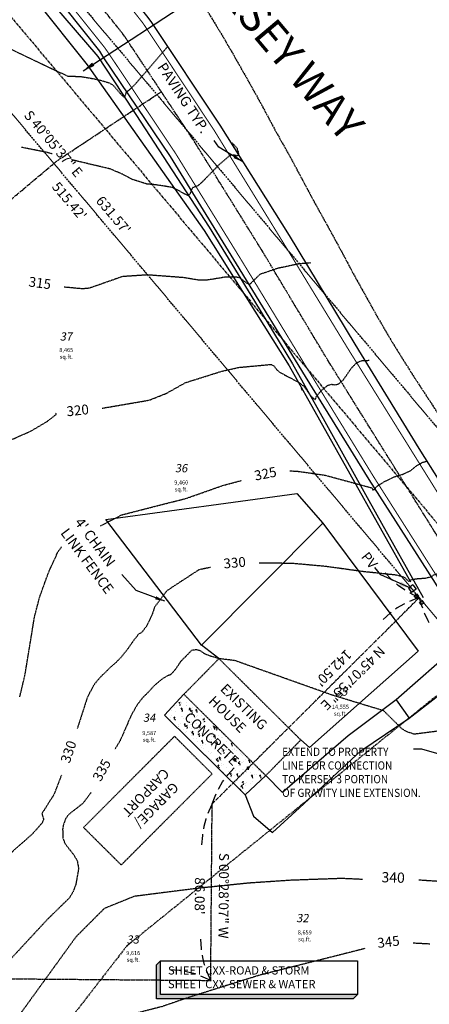
# Model space of a CAD drawing. Units: feet. Extents: x 8525 to 1304432, y 2508 to 102258.
# Drawn here: x 1301117 to 1301317, y 98952 to 99432 of the extents above; entities that cross this region are included whole.
import ezdxf
from ezdxf.enums import TextEntityAlignment as Align

# ---------------------------------------------------------------- set-up
doc = ezdxf.new("R2010")
doc.units = ezdxf.units.FT
doc.header["$MEASUREMENT"] = 0
for name, pattern in [('05056SV02$0$BORDER', [44.45, 12.7, -6.35, 12.7, -6.35, 0, -6.35]), ('05056SV02$0$CENTER', [2, 1.25, -0.25, 0.25, -0.25]), ('05056SV02$0$CENTER2', [1.125, 0.75, -0.125, 0.125, -0.125]), ('05056SV02$0$DASHED', [0.75, 0.5, -0.25]), ('05056SV02$0$HIDDEN', [0.375, 0.25, -0.125]), ('05056SV02$0$PHANTOM2', [1.25, 0.625, -0.125, 0.125, -0.125, 0.125, -0.125]), ('CENTER2', [1.125, 0.75, -0.125, 0.125, -0.125])]:
    doc.linetypes.add(name, pattern=pattern)
for name, color, linetype in [('05056SV02$0$C-XPWR-UG-LINE', 171, '05056SV02$0$POWER-UG-1'), ('05056SV02$0$C-XTEL-LINE', 171, '05056SV02$0$PHONE-1'), ('05056SV02$0$E-BLDG-L', 183, '05056SV02$0$HIDDEN'), ('05056SV02$0$E-BLDG-T', 191, 'Continuous'), ('05056SV02$0$E-CN05- L-', 132, '05056SV02$0$HIDDEN'), ('05056SV02$0$E-CN05- T-', 132, 'Continuous'), ('05056SV02$0$E-CN10- L-', 143, '05056SV02$0$HIDDEN'), ('05056SV02$0$E-CN10- T-', 143, 'Continuous'), ('05056SV02$0$E-CNTL-L', 175, '05056SV02$0$CENTER2'), ('05056SV02$0$E-CROW-S', 101, 'Continuous'), ('05056SV02$0$E-FNCE-L', 183, 'Continuous'), ('05056SV02$0$E-FOG-L', 177, 'Continuous'), ('05056SV02$0$E-GRAV-L', 195, 'Continuous'), ('05056SV02$0$E-LOTS-L', 181, '05056SV02$0$PHANTOM2'), ('05056SV02$0$E-LOTS-T', 181, 'Continuous'), ('05056SV02$0$E-POWR-L', 183, '05056SV02$0$BORDER'), ('05056SV02$0$E-POWR-T', 183, 'Continuous'), ('05056SV02$0$E-PROP-L', 4, '05056SV02$0$PHANTOM2'), ('05056SV02$0$E-PVMT-H', 161, 'Continuous'), ('05056SV02$0$E-PVMT-L', 193, 'Continuous'), ('05056SV02$0$E-ROFW-L', 193, '05056SV02$0$PHANTOM2'), ('05056SV02$0$HA-CENTERLINE', 181, '05056SV02$0$CENTER'), ('05056SV02$0$TRAVERSE', 179, '05056SV02$0$DASHED'), ('P-PARCELLBLS-SC20', 1, 'Continuous'), ('P-PARCENO-SC20', 1, 'Continuous'), ('P-SSMN-T', 6, 'Continuous'), ('SHEETTEXT', 1, 'Continuous'), ('XREF-SV', 7, 'Continuous')]:
    doc.layers.add(name, color=color, linetype=linetype)
doc.layers.add('05056SV02$0$E-STREET-T', color=171, linetype='05056SV02$0$CENTER2', lineweight=30)
doc.layers.add('C-ROAD-CTLN', color=1, linetype='CENTER2', lineweight=35)
doc.styles.add('05056SV02$0$bcel1', font='ROMANS.shx', dxfattribs={"width": 0.9, "height": 0.09})
doc.styles.add('05056SV02$0$COMPLEX', font='complex.shx')
doc.styles.add('05056SV02$0$ROMANS', font='romans')
doc.styles.add('05056SV02$0$STANDARD', font='simplex.shx')
doc.styles.add('BE100', font='bold.shx', dxfattribs={"width": 1.25, "oblique": 10, "height": 12})
doc.styles.add('L100', font='simplex.shx', dxfattribs={"oblique": 10})
doc.styles.add('L100-SC40', font='simplex.shx', dxfattribs={"oblique": 10, "height": 3.2})
doc.linetypes.add('05056SV02$0$PHONE-1', pattern='A,1,-0.01,["T",05056SV02$0$bcel1,S=0.9,R=0,X=0,Y=-0.035],-0.065,0.5', length=1.575)
doc.linetypes.add('05056SV02$0$POWER-UG-1', pattern='A,1,-0.01,["P(UG)",05056SV02$0$bcel1,S=0.9,R=0,X=0,Y=-0.035],-0.33,0.5', length=1.84)
doc.dimstyles.new('05056SV02$0$STANDARD', dxfattribs={"dimtxt": 0.18, "dimasz": 0.18, "dimexe": 0.18, "dimexo": 0.0625, "dimgap": 0.09, "dimtad": 0, "dimtih": 1, "dimtoh": 1, "dimdec": 4, "dimzin": 0, "dimdsep": 46, "dimtxsty": '05056SV02$0$STANDARD', "dimcen": 0.09, "dimadec": 0, "dimazin": 0, "dimtfac": 1, "dimtdec": 4, "dimtofl": 0, "dimtmove": 0, "dimatfit": 3, "dimfxl": 1, "dimtolj": 1, "dimtzin": 0, "dimarcsym": 0})
doc.dimstyles.new('DIM40', dxfattribs={"dimtxt": 3.2, "dimasz": 3, "dimexe": 1, "dimexo": 1, "dimgap": 1, "dimtad": 1, "dimzin": 0, "dimdsep": 46, "dimtxsty": 'L100-SC40', "dimcen": 0.09, "dimaunit": 1, "dimadec": 4, "dimazin": 0, "dimtfac": 1, "dimtofl": 0, "dimtmove": 0, "dimatfit": 3, "dimfxl": 1, "dimtolj": 1, "dimtzin": 0, "dimarcsym": 0})

# ---------------------------------------------------------------- blocks, each defined once
blk = doc.blocks.new('05056SV02')
at = {"layer": '05056SV02$0$E-PVMT-H'}
h = blk.add_hatch(dxfattribs=at)
h.set_pattern_fill('AR-CONC', color=256, style=0)
h.set_pattern_definition([(50, (0, 0), (7.172601826, -0.62752135), [0.75, -8.25]), (355, (0, 0), (-1.387513336, 7.521921337), [0.6, -6.6]), (100.4514, (0.598, -0.052), (5.785093817, 6.89439542), [0.6374019, -7.01142112]), (46.1842, (0, 2), (10.672410486, -1.655190143), [1.125, -12.375]), (96.6356, (0.889, 1.862), (9.346627055, 9.74117871), [0.95610288, -10.51713]), (351.1842, (0, 2), (9.34661945, 9.74118601), [0.9, -9.9]), (21, (1, 1.5), (5.96907052, -4.026188907), [0.75, -8.25]), (326, (1, 1.5), (2.43315332, 7.25150045), [0.6, -6.6]), (71.4514, (1.4974, 1.1645), (8.402226286, 3.225304967), [0.6374019, -7.01142112]), (37.5, (0, 0), (0.121598553, 3.3289385383), [0, -6.52, 0, -6.7, 0, -6.625]), (7.5, (0, 0), (2.630695374, 3.944117119), [0, -3.82, 0, -6.37, 0, -2.525]), (327.5, (-2.23, 0), (5.3382243617, -0.2255487173), [0, -2.5, 0, -7.8, 0, -10.35]), (317.5, (-3.23, 0), (5.831861693, 1.001049823), [0, -3.25, 0, -5.18, 0, -7.35])])
h.paths.add_polyline_path([(1301197.13, 99102.81), (1301237.04, 99063.17), (1301226.93, 99053.74), (1301187.62, 99092.63)])
at = {"layer": '05056SV02$0$C-XPWR-UG-LINE', "flags": 128}
blk.add_lwpolyline([(1301124.73, 99441.26), (1301149.93, 99409.68), (1301206.94, 99328.92), (1301248.47, 99262.91), (1301307.57, 99157.66)], dxfattribs=at)
at = {"layer": '05056SV02$0$C-XTEL-LINE', "flags": 128}
blk.add_lwpolyline([(1300711.32, 99874.76), (1300745.82, 99838.58), (1300761.55, 99822.08), (1300787.3, 99795.23), (1300828.83, 99751.92), (1300840.97, 99739.26), (1300870.42, 99708.67), (1300911.67, 99665.81), (1300945.27, 99632.5), (1300950.18, 99620.2), (1300971.68, 99601.47), (1300988.08, 99585.2), (1301000.84, 99572.56), (1301033.44, 99546.02), (1301050.59, 99532.05), (1301075.84, 99503.81), (1301115.83, 99459.08), (1301127.09, 99446.48), (1301155.21, 99413.76), (1301167.05, 99395.6), (1301209.51, 99330.5), (1301231.54, 99294.42), (1301250.15, 99263.97), (1301262, 99242.74), (1301291.23, 99190.34), (1301313.77, 99149.96), (1301313.77, 99149.96)], dxfattribs=at)
at = {"layer": '05056SV02$0$E-BLDG-L'}
for p, q in [((1301214.22, 99120.18), (1301197.13, 99102.81)), ((1301214.22, 99120.18), (1301254.13, 99080.54)), ((1301197.13, 99102.81), (1301237.04, 99063.17)), ((1301192.55, 99082.32), (1301148.2, 99037.89)), ((1301192.55, 99082.32), (1301210.91, 99064.03)), ((1301254.13, 99080.54), (1301237.04, 99063.17)), ((1301210.91, 99064.03), (1301166.57, 99019.6)), ((1301148.2, 99037.89), (1301166.57, 99019.6))]:
    blk.add_line(p, q, dxfattribs=at)
at = {"layer": '05056SV02$0$E-BLDG-T'}
for p, q in [((1301214.21, 99369.44), (1301211.83, 99372.76)), ((1301173.82, 99153.37), (1301166.9, 99161.19))]:
    blk.add_line(p, q, dxfattribs=at)
at = {"layer": '05056SV02$0$E-CN05- L-', "flags": 128}
for points, elevation in [([(1301112.82, 99417.25), (1301140.57, 99404.06), (1301146.31, 99404.02), (1301151.47, 99403.18), (1301155.78, 99402.31), (1301160.65, 99400.9), (1301162.69, 99399.65), (1301166.08, 99395.67), (1301167.88, 99393.84), (1301168.37, 99394.13), (1301169.16, 99396.51), (1301170.26, 99397.17), (1301173.33, 99400.14), (1301189.24, 99418.55)], 305), ([(1301258.81, 99313.05), (1301253.23, 99312.61), (1301242.59, 99310.36), (1301234.17, 99307.48), (1301229.19, 99302.6), (1301227.72, 99303.19), (1301224.71, 99305.66), (1301222.85, 99306.14), (1301217.21, 99306.12), (1301208.39, 99304.69), (1301203.93, 99304.75), (1301196.86, 99305.91), (1301179.31, 99307.22), (1301167.15, 99306.41), (1301151.04, 99300.76), (1301147.76, 99300.43), (1301138.75, 99301.27)], 315), ([(1301248.79, 99211.75), (1301253.39, 99211.45), (1301265.87, 99209.63), (1301288.94, 99203.38), (1301289.2, 99202.42), (1301290.21, 99202.77), (1301290.97, 99204), (1301294.95, 99206.5), (1301299.42, 99208.68), (1301303.69, 99210.03), (1301307.76, 99211.87), (1301310.51, 99214.18), (1301313.61, 99215.93), (1301315.64, 99216.44)], 325), ([(1301166.88, 99190.28), (1301189.11, 99196), (1301197.95, 99198.2), (1301215.92, 99204.53), (1301225.29, 99207.07)], 325), ([(1301156.54, 99184.98), (1301166.88, 99190.28)], 325), ([(1301117.13, 99101.61), (1301119.62, 99112.1), (1301124.33, 99140.73), (1301126.81, 99150.24), (1301131.09, 99162.09), (1301135.76, 99172.34), (1301137.5, 99174.65), (1301137.53, 99174.68)], 325), ([(1301325.18, 99086.76), (1301323.99, 99086.15), (1301319.99, 99084.68), (1301309.52, 99083.34), (1301306.16, 99084.39), (1301303.62, 99085.81), (1301294.52, 99094.79), (1301269.6, 99102.33), (1301222.03, 99119.22), (1301214.22, 99120.18), (1301210.34, 99121.32), (1301207.59, 99122.34), (1301205.28, 99123.89), (1301203.44, 99124.53), (1301200.88, 99124.18), (1301195.35, 99118.56), (1301193.44, 99115.5), (1301191.47, 99113.21), (1301191.47, 99113.21), (1301190.67, 99112.37), (1301190.04, 99112.14), (1301188.94, 99111.7), (1301188.04, 99111.23), (1301187.48, 99110.83), (1301186.3, 99110.07), (1301184.87, 99108.93), (1301182.29, 99106.63), (1301179.94, 99103.99), (1301177.01, 99101.14), (1301174.45, 99097.78), (1301171.38, 99092.43), (1301168.22, 99085.22), (1301166.01, 99080.1), (1301163.46, 99076)], 335), ([(1301151.87, 99055.01), (1301151.63, 99054.61), (1301147.9, 99049.64), (1301141.16, 99044.38), (1301139.53, 99042.33), (1301138.38, 99039.26), (1301138, 99037.19), (1301138.11, 99032.7), (1301139.24, 99029.92), (1301139.24, 99029.92), (1301139.24, 99029.92), (1301143.5, 99024.43), (1301145.15, 99021.6), (1301145.79, 99017.81), (1301144.44, 99010.17), (1301143.03, 99006.38), (1301141.26, 99003.51), (1301130.56, 98993.06), (1301094.28, 98953.94), (1301084.92, 98944.57), (1301073.63, 98934.65), (1301048.7, 98915.59), (1301036.26, 98907.49), (1301026.2, 98902.62), (1300999.2, 98893.78), (1300987.57, 98888.25), (1300980.63, 98884.24), (1300973.53, 98879.42), (1300968.66, 98875.18), (1300957.99, 98862.71), (1300949.03, 98854.58), (1300942.16, 98849.4), (1300937.03, 98846.43), (1300927.06, 98842.26), (1300927.06, 98842.26), (1300921.83, 98834.9), (1300921.83, 98834.9), (1300921.83, 98834.9), (1300921.83, 98834.9), (1300921.83, 98834.9), (1300914.45, 98820.29), (1300901.34, 98792.62), (1300899.6, 98790.55), (1300883.54, 98776.16), (1300874.52, 98769.6), (1300866.64, 98764.54), (1300859.92, 98761.26), (1300853.46, 98758.73), (1300840.86, 98752.42), (1300832.15, 98747.4), (1300829.84, 98746.48), (1300826.9, 98746.57), (1300826.25, 98745.98), (1300826.14, 98745.12), (1300827.94, 98744.15), (1300828.27, 98743.39), (1300827.82, 98731.79), (1300825.15, 98709.73), (1300824.23, 98708.64), (1300816.97, 98694.22)], 335), ([(1301285.28, 98978.82), (1301234.18, 98965.91), (1301200.97, 98955.52), (1301186.13, 98950.47), (1301173.79, 98947.31), (1301170.87, 98945.63), (1301167.36, 98942.84), (1301160.54, 98936.11), (1301157.75, 98932.46), (1301147.15, 98914.84), (1301138.68, 98902.17), (1301137.8, 98900.92), (1301133.32, 98895.85), (1301127.8, 98891.66), (1301123.38, 98890.12), (1301120.87, 98888.63), (1301114.39, 98883.1), (1301103.03, 98871.83), (1301058.68, 98831.93), (1301001.47, 98781.19), (1300977.11, 98760.45), (1300977.11, 98760.45), (1300977.11, 98760.45), (1300977.11, 98760.45), (1300977.11, 98760.45), (1300977.11, 98760.45), (1300957.99, 98741.23), (1300957.99, 98741.23), (1300932.37, 98720.62), (1300908.45, 98703.98), (1300883.04, 98687.02), (1300881.04, 98685.54)], 345), ([(1301308.93, 98981.64), (1301317.15, 98981.19)], 345)]:
    blk.add_lwpolyline(points, dxfattribs=dict(at, elevation=elevation))
at = {"layer": '05056SV02$0$E-CN10- L-', "flags": 128}
for points, elevation in [([(1301220.64, 99371.57), (1301222.94, 99369.16), (1301223.75, 99366.64), (1301223.38, 99365.28), (1301220.68, 99365.73), (1301219.47, 99365.38), (1301213.91, 99360.61), (1301205.92, 99352.37), (1301203.76, 99350.55), (1301201.46, 99349.77), (1301200.47, 99348.11), (1301200.05, 99346.55), (1301199.07, 99345.93), (1301197.42, 99346.67), (1301195.3, 99347.93), (1301191.73, 99349.79), (1301188.99, 99350.29), (1301183.31, 99351.16), (1301179.06, 99351.53), (1301171.91, 99353.8), (1301167.28, 99356.29), (1301161.19, 99358.88), (1301142.35, 99363.34)], 310), ([(1301132.82, 99366.27), (1301129.63, 99367.1), (1301117.96, 99369.4)], 310), ([(1301157.28, 99242.27), (1301180.25, 99246.19), (1301188.43, 99249.43), (1301198, 99254.76), (1301215.47, 99260.25), (1301223.88, 99262.16), (1301239.82, 99263.62), (1301241.25, 99262.65), (1301242.37, 99261.05), (1301243.82, 99259.79), (1301253.48, 99254.66), (1301255.95, 99252.61), (1301258.88, 99248.38), (1301260.85, 99246.57), (1301261.31, 99246.54), (1301261.76, 99248.12), (1301264.24, 99251.05), (1301267.39, 99253.45), (1301269.31, 99253.91), (1301270.83, 99253.67), (1301272.47, 99254.02), (1301274.89, 99256.08), (1301278.79, 99261.79), (1301281.33, 99264.39), (1301283.93, 99265.52), (1301287.51, 99265.61)], 320), ([(1301254.82, 99251), (1301254.45, 99251.92), (1301254.85, 99250.96)], 320), ([(1301093.31, 99115.17), (1301099.28, 99135.74), (1301100.38, 99141.77), (1301101.52, 99157.65), (1301101.51, 99168.06), (1301100.85, 99172.26), (1301098.54, 99179.18), (1301093.15, 99190.18), (1301092.33, 99192.98), (1301091.95, 99196.03), (1301092.13, 99199.44), (1301092.98, 99203.3), (1301094.63, 99207.74), (1301096.99, 99212.6), (1301099.38, 99216.5), (1301101.83, 99219.58), (1301104.35, 99222), (1301109.73, 99225.46), (1301122.58, 99231.15), (1301130.46, 99235.81), (1301134.95, 99239.31), (1301134.54, 99239.85)], 320), ([(1301345.17, 99169.9), (1301343.47, 99169.72), (1301339.11, 99168.3), (1301333, 99165.54), (1301328.28, 99163.9), (1301326.04, 99163.64), (1301318.53, 99160.7), (1301317.42, 99159.93), (1301314.85, 99159.3), (1301310.26, 99158.96), (1301307.37, 99158.34), (1301306.72, 99157.82), (1301304.7, 99159.75), (1301300.78, 99160.88), (1301284.6, 99162.58), (1301266.38, 99165.1), (1301249.6, 99166.62), (1301233.91, 99166.69)], 330), ([(1301210.06, 99164.64), (1301204.34, 99163.44), (1301191.47, 99155.03), (1301188.76, 99153.18), (1301185.73, 99149.18), (1301182.82, 99145.28), (1301181.5, 99141.31), (1301179.04, 99136.15), (1301176.54, 99132.95), (1301174.7, 99131.85), (1301174.26, 99130.93), (1301173.39, 99130.05), (1301172.19, 99128.47), (1301171.35, 99127.24), (1301169.91, 99125.13), (1301168.24, 99123.02), (1301166.35, 99120.69), (1301163.9, 99118.24), (1301161.35, 99116.02), (1301159.01, 99113.68), (1301156.56, 99111.35), (1301154.34, 99108.79), (1301152.67, 99106.46), (1301149.87, 99100.79), (1301145.12, 99086.03)], 330), ([(1301137.39, 99063.31), (1301133.75, 99053.9), (1301127.87, 99044.63), (1301128.73, 99041.79), (1301127.97, 99040.06), (1301123.02, 99034.46), (1301114.44, 99027.01), (1301094.8, 99007.08), (1301066.75, 98977.29), (1301052.47, 98963.36), (1301034.12, 98947.38), (1301002.11, 98922.35), (1300991.03, 98915.01), (1300981.86, 98910.19), (1300973.3, 98906.83), (1300952.78, 98900.21), (1300935.81, 98893.98), (1300931.66, 98893.3), (1300922.03, 98893.61), (1300918.77, 98892.54), (1300915, 98889.91), (1300908.71, 98883.47), (1300906.37, 98879.81), (1300904.86, 98876.18), (1300902.09, 98867.27), (1300899.38, 98860.27), (1300899.23, 98857.53), (1300899.59, 98855.26), (1300898.65, 98852.45), (1300891.54, 98841.75), (1300884.51, 98832.58), (1300869, 98813.62), (1300865.07, 98811.16), (1300862.18, 98810.16), (1300859.68, 98808.47), (1300857.25, 98804.62), (1300855.97, 98801), (1300855.03, 98792.26), (1300853.87, 98789.2), (1300849.68, 98783.69), (1300844.18, 98778.58), (1300841.6, 98777.14), (1300830.27, 98773.87), (1300825.53, 98773.4), (1300819, 98775.5), (1300816.39, 98775.91), (1300812.96, 98775.63), (1300801.6, 98773.32), (1300791.56, 98770.41), (1300772.91, 98763.14), (1300772.32, 98762.46), (1300772.63, 98760.27), (1300773.16, 98759.14), (1300776.89, 98755.35), (1300792.66, 98741.11), (1300796.23, 98736.63), (1300800.35, 98730.2), (1300802.02, 98726.5), (1300802.07, 98726.18)], 330), ([(1301284.23, 99012.55), (1301274.16, 99013.01), (1301249.34, 99012.14), (1301228.63, 99010.75), (1301204.1, 99008.23), (1301190.13, 99006.49), (1301172.9, 99004.27), (1301158.27, 98998.34), (1301144.54, 98984.61), (1301118.32, 98948.37), (1301086.57, 98908.58), (1301080.61, 98899.78), (1301078.61, 98898.09), (1301073.23, 98896.29), (1301063.23, 98893.67), (1301057.56, 98891.07), (1301050.75, 98886.43), (1301026.79, 98866.58), (1301015.9, 98856.42), (1300985.39, 98825.24), (1300985.39, 98825.24), (1300985.39, 98825.24), (1300985.39, 98825.24), (1300985.39, 98825.24), (1300985.39, 98825.24), (1300985.39, 98825.24), (1300973.53, 98800.51), (1300973.53, 98800.51), (1300932.59, 98770.62), (1300932.59, 98770.62), (1300900.39, 98744.04), (1300889.98, 98734.93), (1300882.82, 98729.78), (1300878.17, 98727.5), (1300871.12, 98725.74), (1300868.84, 98724.35), (1300865.48, 98720.64), (1300864.77, 98718.5), (1300864.92, 98716.55), (1300865.95, 98712.72), (1300865.89, 98710.57), (1300864.84, 98708.09), (1300861.3, 98703.8), (1300852.1, 98698.02), (1300848.09, 98693.46), (1300847.17, 98691.87)], 340), ([(1301390.81, 98984.52), (1301384.08, 98988.84), (1301377.52, 98991.87), (1301370.28, 98994.05), (1301361.54, 98998.09), (1301352.62, 99001.79), (1301352.62, 99001.79), (1301333.66, 99010.76), (1301333.66, 99010.76), (1301311.62, 99012.2)], 340)]:
    blk.add_lwpolyline(points, dxfattribs=dict(at, elevation=elevation))
at = {"layer": '05056SV02$0$E-CNTL-L', "elevation": 338.27}
blk.add_lwpolyline([(1301406.67, 99056.06), (1301369.76, 99106.69), (1301329.42, 99165.98), (1301299.18, 99214.47), (1301267.56, 99265.2), (1301235.24, 99319.07), (1301202.04, 99372.54), (1301169.38, 99421.81), (1301167.7, 99424.32), (1301115.91, 99489.12), (1301076, 99531.66), (1301032.53, 99575.18), (1301012.15, 99595.23), (1300977.49, 99629.92), (1300951.45, 99656.02), (1300946.57, 99660.93), (1300916.3, 99691.3), (1300885.04, 99722.95), (1300853, 99755.67), (1300822.4, 99787.04), (1300792.35, 99817.92), (1300760.73, 99850.56)], dxfattribs=at)
at = {"layer": '05056SV02$0$E-CROW-S'}
for points in [[(1301298.87, 99158.34), (1301298.43, 99158.73), (1301295.23, 99162.04)], [(1301305, 99153.56), (1301304.69, 99153.74), (1301301.65, 99155.89), (1301300.82, 99156.62)], [(1301311.9, 99149.94), (1301308.33, 99151.66), (1301307.26, 99152.27)], [(1301304.71, 99146.94), (1301304.38, 99146.79), (1301301.17, 99144.91), (1301300.28, 99144.25)], [(1301311.9, 99149.94), (1301308.19, 99148.54), (1301307.07, 99148.03)], [(1301311.9, 99149.94), (1301312.98, 99146.12), (1301313.4, 99144.97)], [(1301298.18, 99142.71), (1301297.71, 99142.37), (1301294.23, 99139.34)], [(1301314.29, 99142.52), (1301314.42, 99142.18), (1301316.02, 99138.82), (1301316.6, 99137.88)], [(1301218.2, 99063.1), (1301218.55, 99063.57), (1301221.59, 99067.03)], [(1301213.94, 99056.59), (1301214.09, 99056.92), (1301215.99, 99060.12), (1301216.65, 99061.01)], [(1301210.91, 99049.41), (1301212.32, 99053.12), (1301212.84, 99054.23)], [(1301210.91, 99049.41), (1301209.25, 99045.81), (1301208.82, 99044.66)], [(1301207.9, 99042.22), (1301207.78, 99041.88), (1301206.81, 99038.29), (1301206.64, 99037.19)], [(1301206.23, 99034.63), (1301206.14, 99034.05), (1301205.79, 99029.45)], [(1301205.77, 98978.19), (1301205.69, 98978.77), (1301205.41, 98983.37)], [(1301207.32, 98970.57), (1301207.19, 98970.91), (1301206.29, 98974.52), (1301206.13, 98975.62)], [(1301195.42, 98968.01), (1301194.85, 98968.11), (1301190.25, 98968.46)], [(1301210.21, 98963.33), (1301208.6, 98966.96), (1301208.19, 98968.12)], [(1301203.02, 98966.34), (1301202.68, 98966.47), (1301199.08, 98967.43), (1301197.99, 98967.61)], [(1301210.21, 98963.33), (1301206.6, 98964.99), (1301205.45, 98965.43)]]:
    blk.add_lwpolyline(points, dxfattribs=at)
at = {"layer": '05056SV02$0$E-FNCE-L', "flags": 128}
for points in [[(1301214.22, 99120.18), (1301205.75, 99126.68), (1301159.08, 99187.94), (1301252.15, 99200.61), (1301264.92, 99186.15), (1301311.29, 99123.82), (1301258.41, 99076.91), (1301254.13, 99080.54)], [(1301264.92, 99186.15), (1301205.75, 99126.68)]]:
    blk.add_lwpolyline(points, dxfattribs=at)
at = {"layer": '05056SV02$0$E-FOG-L'}
blk.add_lwpolyline([(1300768.65, 99858.19, 0.5, 0.5, 0), (1300800.3, 99825.52, 0.5, 0.5, 0), (1300830.37, 99794.76, 0.5, 0.5, 0), (1300860.91, 99763.41, 0.5, 0.5, 0), (1300892.89, 99730.69, 0.5, 0.5, 0), (1300924.24, 99698.9, 0.5, 0.5, 0), (1300954.32, 99668.63, 0.5, 0.5, 0), (1300985.46, 99637.47, 0.5, 0.5, 0), (1301019.84, 99603.25, 0.5, 0.5, 0), (1301040.28, 99582.99, 0.5, 0.5, 0), (1301083.75, 99539.78, 0.5, 0.5, 0), (1301125.46, 99495.15, 0.5, 0.5, 0), (1301177.1, 99430.06, 0.5, 0.5, 0), (1301178.19, 99428.45, 0.5, 0.5, 0), (1301211.8, 99377.84, 0.5, 0.5, 0), (1301244.64, 99324.47, 0.5, 0.5, 0), (1301277.25, 99271.05, 0.5, 0.5, 0), (1301339.35, 99171.37, 0.5, 0.5, 0), (1301379.6, 99111.99, 0.5, 0.5, 0), (1301415.27, 99062.78, 0, 0, 0)], format="xyseb", dxfattribs=at)
at = {"layer": '05056SV02$0$E-FOG-L', "const_width": 0.5}
blk.add_lwpolyline([(1301396.99, 99050.79), (1301361.32, 99099.99), (1301320.53, 99160.23), (1301289.41, 99209.21), (1301258.35, 99259.8), (1301225.13, 99314.47), (1301192.78, 99366.92), (1301160.43, 99415.25), (1301158.44, 99418.13), (1301107.89, 99481.2), (1301068.02, 99523.92), (1301025.35, 99567.02), (1301004.69, 99587.36), (1300942.63, 99649.37), (1300908.52, 99683.59), (1300877.37, 99715.28), (1300845.12, 99748.2), (1300814.91, 99779.15), (1300784.38, 99810.29), (1300753.05, 99842.67)], dxfattribs=at)
at = {"layer": '05056SV02$0$E-GRAV-L'}
for p, q in [((1301300.62, 99100.17), (1301277.19, 99082.53)), ((1301283.44, 99075.26), (1301307.02, 99091.19)), ((1301277.19, 99082.53), (1301245.22, 99054.85)), ((1301253.55, 99047.38), (1301283.44, 99075.26)), ((1301245.22, 99054.85), (1301237.04, 99063.17)), ((1301226.93, 99053.74), (1301231.1, 99043.35)), ((1301240.3, 99035.46), (1301253.55, 99047.38)), ((1301231.1, 99043.35), (1301240.3, 99035.46))]:
    blk.add_line(p, q, dxfattribs=at)
at = {"layer": '05056SV02$0$E-LOTS-L'}
for p, q in [((1301210.91, 99049.41), (1301311.9, 99149.94)), ((1301210.21, 98963.33), (1301210.91, 99049.41)), ((1300975.21, 98965.25), (1301210.21, 98963.33))]:
    blk.add_line(p, q, dxfattribs=at)
at = {"layer": '05056SV02$0$E-POWR-L'}
for p, q in [((1301308.79, 99156.22), (1301306.58, 99154.57)), ((1301308.79, 99156.22), (1301310.34, 99154.09)), ((1301306.58, 99154.57), (1301308.13, 99152.44)), ((1301310.34, 99154.09), (1301308.13, 99152.44))]:
    blk.add_line(p, q, dxfattribs=at)
for points in [[(1301310.51, 99151.81), (1301311.51, 99150.71), (1301310.39, 99149.68), (1301309.38, 99150.78), (1301310.51, 99151.81)], [(1301313.16, 99148.53), (1301314.17, 99147.43), (1301313.05, 99146.4), (1301312.04, 99147.5), (1301313.16, 99148.53)]]:
    blk.add_lwpolyline(points, dxfattribs=at)
at = {"layer": '05056SV02$0$E-POWR-T'}
blk.add_line((1301293.08, 99160.96), (1301290.19, 99164.68), dxfattribs=at)
at = {"layer": '05056SV02$0$E-PROP-L'}
for p, q in [((1301311.9, 99149.94), (1300979.95, 99544.24)), ((1301376.11, 99073.67), (1301311.9, 99149.94))]:
    blk.add_line(p, q, dxfattribs=at)
at = {"layer": '05056SV02$0$E-PVMT-L'}
for p, q in [((1301187.62, 99092.63), (1301197.13, 99102.81)), ((1301226.93, 99053.74), (1301187.62, 99092.63)), ((1301226.93, 99053.74), (1301237.04, 99063.17))]:
    blk.add_line(p, q, dxfattribs=at)
for points in [[(1300961.19, 99666.35), (1301023.12, 99606.35), (1301043.1, 99586.33), (1301086.94, 99542.19), (1301128.24, 99496.99), (1301179.59, 99432.72), (1301181.41, 99430.34), (1301214.71, 99380.24), (1301248.4, 99326.5), (1301280.41, 99273.49), (1301311.73, 99222.64), (1301311.73, 99222.64), (1301342.48, 99173.88), (1301382.92, 99113.93), (1301382.92, 99113.93), (1301418.16, 99065.25)], [(1300939.38, 99646.56), (1300966.16, 99619.29), (1300961.83, 99604.43), (1300985.38, 99580.91), (1301002.12, 99584.24), (1301023.53, 99564.94), (1301066.06, 99521.89), (1301105.48, 99479.66), (1301156.02, 99416.35), (1301157.93, 99413.01), (1301190.36, 99364.97), (1301222.63, 99312.69), (1301256.23, 99257.71), (1301287.25, 99207.5), (1301318.46, 99158.77), (1301334.09, 99134.06), (1301330.95, 99126.8), (1301300.62, 99100.17), (1301307.02, 99091.19), (1301337.28, 99114.61), (1301345.83, 99116.18), (1301358.25, 99097.51), (1301394.11, 99047.33)]]:
    blk.add_lwpolyline(points, dxfattribs=at)
at = {"layer": '05056SV02$0$E-ROFW-L'}
blk.add_line((1300988.9, 99626.77), (1301526.62, 98988.06), dxfattribs=at)
at = {"layer": '05056SV02$0$E-ROFW-L', "flags": 128}
blk.add_lwpolyline([(1300990.07, 99683.7), (1301003.48, 99670.18), (1301019.72, 99653.45), (1301030.23, 99642.63), (1301040.35, 99632.21), (1301062.2, 99609.79), (1301078.11, 99593.39), (1301099.09, 99571.62), (1301112.94, 99557.44), (1301121.59, 99548.41), (1301133.8, 99535.02), (1301142.34, 99525.21), (1301147.88, 99518.62), (1301153.09, 99512.47), (1301161.63, 99501.94), (1301171.46, 99489.33), (1301182.93, 99473.82), (1301191.04, 99462.05), (1301198.91, 99450.48), (1301207.57, 99437.36), (1301214.06, 99426.87), (1301219.97, 99416.82), (1301229.35, 99400.3), (1301234.96, 99390.2), (1301241.22, 99378.46), (1301249.52, 99363.63), (1301261.14, 99341.93), (1301267.64, 99330.22), (1301274.52, 99317.65), (1301279.46, 99308.29), (1301291.53, 99286.64), (1301298.4, 99274.89), (1301307.56, 99260.22), (1301314.09, 99250.19), (1301323.25, 99236.2), (1301330.81, 99225.89), (1301336.31, 99219.09), (1301344.15, 99209.88)], dxfattribs=at)
at = {"layer": '05056SV02$0$HA-CENTERLINE'}
blk.add_line((1300965.95, 99607.45), (1301503.67, 98968.74), dxfattribs=at)
at = {"layer": '05056SV02$0$TRAVERSE'}
for p, q in [((1301323.12, 99104.3), (1301169.3, 98980.15)), ((1301169.3, 98980.15), (1300973.27, 98727.07))]:
    blk.add_line(p, q, dxfattribs=at)
at = {"layer": '05056SV02$0$E-BLDG-T', "style": '05056SV02$0$STANDARD'}
for s, height, rotation, p in [('PAVING TYP.', 5, 303.4878, (1301183.94, 99408.63)), ("4' CHAIN", 5, 306.8249, (1301143.58, 99186.53)), ('LINK FENCE', 5, 306.8249, (1301136.72, 99181.39)), ('EXISTING', 4.8, 315.6922, (1301214.53, 99104.98)), ('HOUSE', 4.8, 315.6922, (1301208.79, 99099.09)), ('CONCRETE', 4.8, 315.6922, (1301196.89, 99091.19)), ('CARPORT', 4.8, 225.6356, (1301187.06, 99067.09)), ('GARAGE/', 4.8, 225.6356, (1301191.63, 99060.29))]:
    blk.add_text(s, height=height, rotation=rotation, dxfattribs=at).set_placement(p)
at = {"layer": '05056SV02$0$E-CN05- T-', "style": '05056SV02$0$COMPLEX'}
for s, rotation, p in [('315', 352.4508, (1301126.83, 99302.69)), ('325', 11.2689, (1301236.98, 99209.74)), ('335', 61.0843, (1301157.61, 99065.54)), ('345', 6.8177, (1301296.94, 98981.53))]:
    blk.add_text(s, height=4.8, rotation=rotation, dxfattribs=at).set_placement(p, align=Align.MIDDLE)
at = {"layer": '05056SV02$0$E-CN10- T-', "style": '05056SV02$0$COMPLEX'}
for s, height, rotation, p in [('320', 4.8, 6.0717, (1301145.4, 99240.62)), ('330', 4.8, 4.9318, (1301221.92, 99166.35)), ('330', 4.8, 71.1946, (1301141.45, 99074.6)), ('340', 5, 358.3138, (1301299.14, 99012.87))]:
    blk.add_text(s, height=height, rotation=rotation, dxfattribs=at).set_placement(p, align=Align.MIDDLE)
at = {"layer": '05056SV02$0$E-LOTS-T', "style": '05056SV02$0$ROMANS'}
for s, rotation, p in [('S 40%%d05\'37" E          631.57\'', 310.0936, (1301143.38, 99355.7)), ("142.50'", 224.8679, (1301268.37, 99117.32)), ("86.08'", 269.5314, (1301202.45, 99004.52))]:
    blk.add_text(s, height=4.8, rotation=rotation, dxfattribs=at).set_placement(p, align=Align.CENTER)
for s, rotation, p in [("515.42'", 310.0936, (1301143.17, 99344.77)), ('N 45%%d07\'55" E', 224.8679, (1301281.2, 99108.96)), ('S 00%%d28\'07" W', 269.5314, (1301218.94, 99004.58))]:
    blk.add_text(s, height=4.8, rotation=rotation, dxfattribs=at).set_placement(p, align=Align.TOP_CENTER)
at = {"layer": '05056SV02$0$E-POWR-L', "style": '05056SV02$0$STANDARD'}
for p in [(1301310.45, 99150.75), (1301313.11, 99147.46)]:
    blk.add_text('T', height=0.9, rotation=312.4764, dxfattribs=at).set_placement(p, align=Align.MIDDLE)
at = {"layer": '05056SV02$0$E-POWR-T', "style": '05056SV02$0$STANDARD'}
blk.add_text('PV', height=4.8, rotation=308.5476, dxfattribs=at).set_placement((1301283.27, 99169.74))
at = {"layer": '05056SV02$0$E-STREET-T', "style": '05056SV02$0$COMPLEX'}
blk.add_text('KERSEY WAY', height=15, rotation=310.0936, dxfattribs=at).set_placement((1301197.71, 99462.47))
at = {"layer": '05056SV02$0$E-BLDG-T'}
for points, override in [([(1301225.83, 99362.38), (1301214.21, 99369.44)], {"dimscale": 60, "dimtxt": 0.08, "dimasz": 0.08}), ([(1301187.84, 99148.16), (1301173.82, 99153.37)], {"dimscale": 80, "dimtxt": 0.08, "dimasz": 0.06})]:
    blk.add_leader(points, dimstyle='05056SV02$0$STANDARD', override=override, dxfattribs=at)
at = {"layer": '05056SV02$0$E-POWR-T'}
blk.add_leader([(1301308.4, 99154.2), (1301293.08, 99160.96)], dimstyle='05056SV02$0$STANDARD', override={"dimscale": 80, "dimtxt": 0.08, "dimasz": 0.08}, dxfattribs=at)

msp = doc.modelspace()

# ---------------------------------------------------------------- hatches: boundary and pattern name
at = {"layer": 'SHEETTEXT'}
msp.add_hatch(color=256, dxfattribs=at).paths.add_polyline_path([(1301281.70096, 98956.38901), (1301185.70314, 98956.38901), (1301185.70314, 98972.95463), (1301183.70314, 98970.95463), (1301183.70314, 98954.38901), (1301279.70096, 98954.38901)])

# ---------------------------------------------------------------- linework, layer by layer
at = {"layer": 'C-ROAD-CTLN', "color": 40, "linetype": 'CENTER2', "lineweight": -3}
for p, q in [((1301136.84146, 99363.90505), (1301186.115, 99396.56532)), ((1301032.74963, 99276.56205), (1301133.72873, 99361.57511))]:
    msp.add_line(p, q, dxfattribs=at)
at = {"layer": 'C-ROAD-CTLN', "color": 40, "linetype": 'CENTER2', "lineweight": -3, "extrusion": (0, 0, -1)}
msp.add_arc((-1301155.62604, 99335.56533), 34, 49.9063893, 56.462155, dxfattribs=at)
at = {"layer": 'SHEETTEXT'}
msp.add_lwpolyline([(1301281.70096, 98956.38901), (1301279.70096, 98954.38901), (1301183.70314, 98954.38901), (1301183.70314, 98970.95463), (1301185.70314, 98972.95463)], dxfattribs=at)
msp.add_lwpolyline([(1301185.70314, 98972.95463), (1301281.70096, 98972.95463), (1301281.70096, 98956.38901), (1301185.70314, 98956.38901)], close=True, dxfattribs=at)

# ---------------------------------------------------------------- texts
at = {"layer": 'P-PARCELLBLS-SC20', "char_height": 2, "width": 9.0049238, "attachment_point": 2, "style": 'L100'}
for s, insert in [('8,465 \\Psq.ft.', (1301139.77043, 99271.63252)), ('9,460 \\Psq.ft.', (1301195.84094, 99207.04575)), ('14,555 \\Psq.ft.', (1301273.46482, 99097.68794)), ('9,587 \\Psq.ft.', (1301180.25963, 99084.93905)), ('8,659 \\Psq.ft.', (1301256.06524, 98987.74645)), ('9,616 \\Psq.ft.', (1301172.43542, 98977.71534))]:
    msp.add_mtext(s, dxfattribs=dict(at, insert=insert))
at = {"layer": 'P-PARCENO-SC20', "char_height": 4, "width": 4.1320425, "attachment_point": 2, "style": 'BE100'}
for s, insert in [('{\\Q10;37}', (1301139.66938, 99279.21908)), ('{\\Q10;36}', (1301195.79671, 99215.02416)), ('{\\Q10;35}', (1301273.87964, 99106.11528)), ('{\\Q10;34}', (1301180.21307, 99093.39709)), ('{\\Q10;32}', (1301254.93262, 98995.719)), ('{\\Q10;33}', (1301172.24367, 98985.27159))]:
    msp.add_mtext(s, dxfattribs=dict(at, insert=insert))
at = {"layer": 'P-SSMN-T', "insert": (1301245.05241, 99076.77643), "char_height": 4, "attachment_point": 1, "style": 'L100-SC40'}
msp.add_mtext('{\\W0.9;EXTEND TO PROPERTY\\PLINE FOR CONNECTION\\PTO KERSEY 3 PORTION\\POF GRAVITY LINE EXTENSION.}', dxfattribs=at)
at = {"layer": 'SHEETTEXT', "insert": (1301189.37983, 98970.20741), "char_height": 4, "width": 93.6206764, "attachment_point": 1, "style": 'L100'}
msp.add_mtext('{\\Q0;SHEET CXX-ROAD & STORM\\PSHEET CXX-SEWER & WATER}', dxfattribs=at)

# ---------------------------------------------------------------- leaders
at = {"layer": 'P-SSMN-T'}
for points in [[(1301147.93518, 99406.65311, -288), (1301219.95969, 99453.82779, -288), (1301224.06419, 99453.82779, -288)], [(1301386.36304, 99055.19553), (1301313.13356, 99076.02954), (1301309.02907, 99076.02954)]]:
    msp.add_leader(points, dimstyle='DIM40', override={"dimscale": 60, "dimasz": 0.1, "dimtad": 0, "dimclrd": 256}, dxfattribs=at)

# ---------------------------------------------------------------- next in the draw order: block references
at = {"layer": 'XREF-SV'}
msp.add_blockref('05056SV02', (0, 0), dxfattribs=at)

doc.saveas('drawing.dxf')
